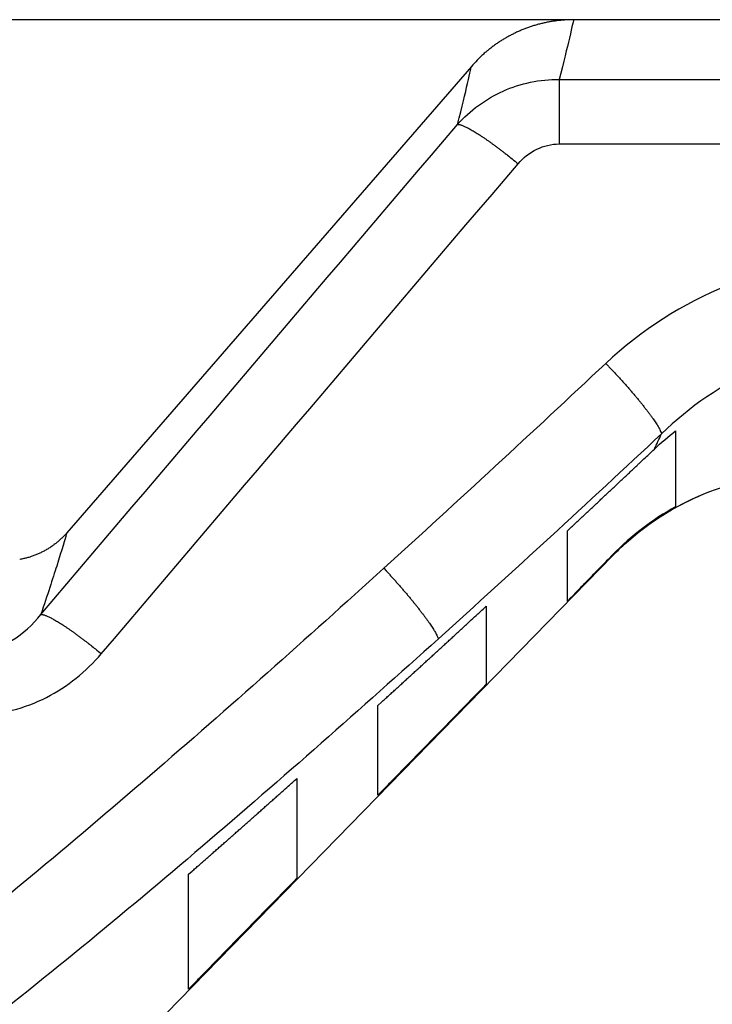
# Model space of a CAD drawing. Extents: x -1 to 1185, y -1 to 827.
# Drawn here: x 791 to 817, y 700 to 737 of the extents above; entities that cross this region are included whole.
import ezdxf

# ---------------------------------------------------------------- set-up
doc = ezdxf.new("R2010")
doc.units = 0
doc.styles.get("Standard").update_dxf_attribs({"font": 'monotxt.shx'})
doc.dimstyles.new('DSTYLE1', dxfattribs={"dimtxt": 3, "dimasz": 3, "dimexe": 3, "dimexo": 0, "dimgap": 2, "dimtad": 1, "dimdec": 0, "dimzin": 3, "dimcen": 0.09, "dimazin": 3, "dimtp": 1, "dimtm": 1, "dimtfac": 1, "dimtdec": 4, "dimtofl": 0, "dimtmove": 0, "dimatfit": 3, "dimtolj": 1, "dimtzin": 0})

# ---------------------------------------------------------------- blocks, each defined once
blk = doc.blocks.new('_AH1')
at = {"layer": 'V0L1', "color": 0, "linetype": 'CONTINUOUS'}
for p, q in [((-1, 0.166667), (0, 0)), ((-1, 0.166667), (-1, -0.166667)), ((0, 0), (-1, -0.166667)), ((0, 0), (-1, 0))]:
    blk.add_line(p, q, dxfattribs=at)
blk = doc.blocks.new('*D394')
at = {"layer": 'V4L5', "color": 1, "linetype": 'CONTINUOUS'}
for p, q in [((811.74874, 736.60408), (569.02488, 736.60408)), ((572.02488, 736.60408), (572.02488, 617.87244)), ((572.02488, 499.14079), (572.02488, 617.87244)), ((712.58626, 499.14079), (569.02488, 499.14079))]:
    blk.add_line(p, q, dxfattribs=at)
at = {"layer": 'V4L5', "color": 1, "xscale": 3, "yscale": 3, "zscale": 3}
for p, rotation in [((572.02488, 736.60408), 90), ((572.02488, 499.14079), 270)]:
    blk.add_blockref('_AH1', p, dxfattribs=dict(at, rotation=rotation))
at = {"layer": 'V4L5', "color": 1, "linetype": 'CONTINUOUS'}
blk.add_text('237', height=3, rotation=90, dxfattribs=at).set_placement((570.02388, 613.37244))

msp = doc.modelspace()

# ---------------------------------------------------------------- linework, layer by layer
at = {"layer": 'V4L204', "color": 40, "linetype": 'CONTINUOUS'}
for p, q in [((1007.5129, 736.60398), (811.74874, 736.60408)), ((807.96592, 734.87955), (793.01753, 717.63917)), ((815.51272, 721.14455), (815.51272, 719.47076)), ((811.51276, 715.90906), (811.51276, 717.35028)), ((790.86156, 693.90608), (813.20672, 716.81501)), ((808.51275, 714.92644), (808.51275, 712.03982)), ((804.5127, 707.9418), (804.5127, 711.26043)), ((801.51278, 708.55498), (801.51278, 704.86862)), ((797.51273, 700.77155), (797.51273, 705.01732))]:
    msp.add_line(p, q, dxfattribs=at)
for points in [[(811.74353, 736.60408), (811.60464, 736.60214, 0.00706938), (811.46522, 736.59633, 0.00696273), (811.32523, 736.5865, 0.00692887), (811.18485, 736.57277, 0.00701567), (811.04429, 736.5549, 0.0070577), (810.90372, 736.53305, 0.00708073), (810.76332, 736.50701, 0.00709611), (810.62325, 736.47696, 0.00712837), (810.4837, 736.44271, 0.00714611), (810.34483, 736.40445, 0.00716805), (810.20685, 736.36203, 0.00717795), (810.06991, 736.31565, 0.00718961), (809.93422, 736.26519, 0.00720137), (809.7999, 736.21084, 0.00722053), (809.66719, 736.15251, 0.00720637), (809.5362, 736.09046, 0.00716577), (809.4072, 736.02463, 0.00722061), (809.28013, 735.95512, 0.00734917), (809.15519, 735.88183, 0.00714814), (809.03294, 735.80557, 0.00669024), (808.91382, 735.72653, 0.00732441), (808.79577, 735.64271, 0.0086348), (808.67834, 735.55333, 0.00663018), (808.56965, 735.46754, 0.00247424), (808.47276, 735.3884, 0.00913742), (808.35548, 735.28116, 0.01560088), (808.18432, 735.10908, 0.00773667), (807.96583, 734.87955, 0.0041436)], [(811.74356, 736.6041), (811.74356, 736.6041), (811.74356, 736.6041, -0.0091417), (811.74356, 736.6041, 0.00723674), (811.74356, 736.6041, -0.00003952), (811.74356, 736.6041, -0.00010467), (811.74356, 736.6041, 0.00713752), (811.74356, 736.6041, 0.0070207), (811.74356, 736.6041, 0.00704253), (811.74356, 736.6041), (811.74356, 736.6041, 0.01401275), (811.74356, 736.6041, 0.01402784), (811.74356, 736.6041, 0.01392747), (811.74356, 736.6041, -0.00706085), (811.74356, 736.6041, -0.00014589), (811.74356, 736.6041), (811.74356, 736.6041), (811.74356, 736.6041), (811.74356, 736.6041, -0.00017595), (811.74356, 736.6041, -0.00018597), (811.74356, 736.6041, 0.0064236), (811.74356, 736.6041, 0.00635281), (811.74356, 736.6041, -0.00020325), (811.74356, 736.6041, -0.01335086), (811.74356, 736.6041, -0.00022064), (811.74356, 736.6041), (811.74356, 736.6041, -0.00023691), (811.74356, 736.6041, 0.00023617), (811.74356, 736.6041, 0.00568558), (811.74356, 736.6041, 0.0056059), (811.74356, 736.6041, 0.00077653), (811.74356, 736.6041, -0.00026856), (811.74356, 736.6041, 0.00330913), (811.74356, 736.6041, 0.00054005), (811.74356, 736.6041, 0.00405862), (811.74356, 736.6041, 0.00340069), (811.74356, 736.6041, 0.00809524), (811.74356, 736.6041, 0.00059884), (811.74356, 736.6041, 0.00036536)], [(807.96583, 734.8796), (807.96583, 734.8796, 0.00528204), (807.96583, 734.8796, -0.0048833), (807.96583, 734.8796, 0.00488136), (807.96583, 734.8796, 0.00540541), (807.96583, 734.8796, -0.00460478), (807.96583, 734.8796, -0.00460478), (807.96583, 734.8796, 0.00500304), (807.96583, 734.8796, -0.00040097), (807.96583, 734.8796), (807.96583, 734.8796, 0.00080347), (807.96583, 734.8796), (807.96583, 734.8796, 0.00040442), (807.96583, 734.8796, -0.00472323), (807.96583, 734.8796, 0.00080937), (807.96583, 734.8796, 0.00512366), (807.96583, 734.8796, 0.00484842), (807.96583, 734.8796, -0.00484842), (807.96583, 734.8796, 0.00525439), (807.96583, 734.8796, 0.00484625), (807.96583, 734.8796, 0.00040894), (807.96583, 734.8796), (807.96583, 734.8796, -0.00456725), (807.96583, 734.8796, 0.00538819), (807.96583, 734.8796), (807.96583, 734.8796), (807.96583, 734.8796, 0.00082529), (807.96583, 734.8796), (807.96583, 734.8796), (807.96583, 734.8796), (807.96583, 734.8796), (807.96583, 734.8796), (807.96583, 734.8796), (807.96583, 734.8796, 0.00121529), (807.96583, 734.8796), (807.96583, 734.8796), (807.96583, 734.8796), (807.96583, 734.8796, -0.00418069), (807.96583, 734.8796, -0.00044875)], [(811.51276, 717.71414), (811.61748, 717.81198, 0.00004347), (811.72237, 717.91002, 0.0000433), (811.82744, 718.00825, 0.00004316), (811.93267, 718.10667, 0.00004307), (812.03807, 718.20529, 0.00004295), (812.14365, 718.3041, 0.00004285), (812.24939, 718.40311, 0.00004273), (812.35531, 718.50231, 0.00004262), (812.46141, 718.60171, 0.00004251), (812.56767, 718.70131, 0.00004241), (812.67412, 718.8011, 0.00004228), (812.78073, 718.90109, 0.00004216), (812.88753, 719.00128, 0.00004207), (812.9945, 719.10168, 0.00004204), (813.10166, 719.20228, 0.00004182), (813.20897, 719.30306, 0.00004146), (813.31642, 719.404, 0.00004171), (813.42415, 719.50525, 0.00004245), (813.53224, 719.60686, 0.00004112), (813.64005, 719.70825, 0.0000383), (813.7474, 719.80923, 0.00004218), (813.85668, 719.91206, 0.00005016), (813.96872, 720.01754, 0.00003792), (814.07403, 720.11669, 0.00001292), (814.16931, 720.20643, 0.00005339), (814.29211, 720.32214, 0.0000914), (814.48177, 720.50098, 0.00004442), (814.73048, 720.73555, 0.00002346)], [(811.51276, 715.11357), (811.51276, 715.13362, -0.00000654), (811.51276, 715.15807, -0.00000439), (811.51276, 715.18709, -0.00000312), (811.51275, 715.22051, -0.00000235), (811.51275, 715.25853, -0.00000182), (811.51275, 715.30096, -0.00000146), (811.51275, 715.348, -0.00000119), (811.51275, 715.39948, -0.00000099), (811.51275, 715.4556, -0.00000084), (811.51275, 715.51617, -0.00000072), (811.51275, 715.58141, -0.00000062), (811.51275, 715.65113, -0.00000054), (811.51275, 715.72554, -0.00000048), (811.51275, 715.80448, -0.00000043), (811.51275, 715.88817, -0.00000038), (811.51275, 715.97637, -0.00000034), (811.51275, 716.06928, -0.00000031), (811.51275, 716.16695, -0.00000029), (811.51275, 716.26966, -0.00000025), (811.51275, 716.3764, -0.00000022), (811.51275, 716.48708, -0.00000022), (811.51275, 716.60491, -0.00000024), (811.51275, 716.73127, -0.00000017), (811.51275, 716.8527, -0.00000005), (811.51275, 716.96483, -0.00000022), (811.51275, 717.11999, -0.00000033), (811.51276, 717.37348, -0.00000014), (811.51276, 717.71414, -0.00000007)], [(793.01753, 717.63917), (792.97376, 717.5898, -0.00557489), (792.92875, 717.54122, -0.00550378), (792.88244, 717.49344, -0.00548311), (792.83491, 717.44648, -0.00553913), (792.78614, 717.40044, -0.0055664), (792.73619, 717.35532, -0.00558303), (792.68505, 717.31121, -0.00559448), (792.63279, 717.26811, -0.00561766), (792.57939, 717.22611, -0.00563116), (792.52494, 717.1852, -0.00564926), (792.46942, 717.14547, -0.00565817), (792.41291, 717.10691, -0.00566993), (792.35542, 717.06961, -0.00568191), (792.29701, 717.03355, -0.00570258), (792.23769, 716.99882, -0.00569455), (792.17756, 716.96539, -0.00566805), (792.11664, 716.93337, -0.00571909), (792.05492, 716.90269, -0.00583536), (791.99238, 716.87344, -0.00567544), (791.92947, 716.84566, -0.00530916), (791.86634, 716.81945, -0.00584232), (791.80161, 716.79448, -0.00693553), (791.73479, 716.77072, -0.00529272), (791.67174, 716.74928, -0.00188927), (791.61447, 716.73065, -0.00739268), (791.54029, 716.71018, -0.01268402), (791.42533, 716.68317, -0.00624131), (791.27436, 716.65049, -0.00332035)], [(791.27437, 716.65056), (791.27437, 716.65056, 0.00006319), (791.27437, 716.65056, 0.00006233), (791.27437, 716.65056, 0.00006209), (791.27437, 716.65056, 0.00017002), (791.27437, 716.65056, 0.00011562), (791.27437, 716.65056, 0.00011532), (791.27437, 716.65056, 0.00016949), (791.27437, 716.65056, 0.000115), (791.27437, 716.65056, 0.00016873), (791.27437, 716.65056, 0.00022205), (791.27437, 716.65056, 0.0001677), (791.27437, 716.65056, 0.00022089), (791.27437, 716.65056, 0.0002198), (791.27437, 716.65056, 0.00016662), (791.27437, 716.65056, 0.00016592), (791.27437, 716.65056, 0.00021915), (791.27437, 716.65056, 0.00011232), (791.27437, 716.65056, 0.00011203), (791.27437, 716.65056, 0.0001651), (791.27437, 716.65056, 0.00016444), (791.27437, 716.65056, 0.00016408), (791.27437, 716.65056, 0.00016562), (791.27437, 716.65056, 0.00011059), (791.27437, 716.65056, 0.0000519), (791.27437, 716.65056, 0.00011156), (791.27437, 716.65056, 0.00013282), (791.27437, 716.65056, 0.00015636), (791.27437, 716.65056, 0.00017379), (791.27437, 716.65056, 0.00018248), (791.27437, 716.65056, 0.00005868), (791.27437, 716.65056, 0.00002373), (791.27437, 716.65056, 0.00016347), (791.27437, 716.65056, 0.00007705), (791.27437, 716.65056, -0.00006203), (791.27437, 716.65056, 0.00003167), (791.27437, 716.65056, 0.00021645), (791.27437, 716.65056, 0.00010256), (791.27437, 716.65056, 0.00008529)], [(813.18911, 716.83138), (813.13235, 716.77322, -0.00000053), (813.07566, 716.71511, -0.00000053), (813.01902, 716.65707, -0.00000053), (812.96245, 716.5991, -0.00000053), (812.90593, 716.54119, -0.00000053), (812.84948, 716.48333, -0.00000054), (812.79309, 716.42555, -0.00000054), (812.73676, 716.36782, -0.00000054), (812.6805, 716.31016, -0.00000054), (812.62429, 716.25256, -0.00000054), (812.56814, 716.19503, -0.00000054), (812.51205, 716.13755, -0.00000054), (812.45603, 716.08014, -0.00000054), (812.40006, 716.02279, -0.00000054), (812.34415, 715.9655, -0.00000054), (812.28831, 715.90828, -0.00000054), (812.23256, 715.85114, -0.00000055), (812.1768, 715.79401, -0.00000056), (812.12103, 715.73686, -0.00000054), (812.06554, 715.67999, -0.00000051), (812.01043, 715.62353, -0.00000056), (811.95451, 715.56622, -0.00000067), (811.89734, 715.50765, -0.00000051), (811.84371, 715.45269, -0.00000018), (811.79526, 715.40304, -0.00000072), (811.73316, 715.33941, -0.00000125), (811.63769, 715.24158, -0.00000061), (811.51276, 715.11357, -0.00000033)], [(804.5127, 711.26043), (804.64168, 711.37764, 0.00007481), (804.77095, 711.49518, 0.00007441), (804.90052, 711.61306, 0.00007406), (805.03037, 711.73127, 0.0000738), (805.16052, 711.84983, 0.0000735), (805.29096, 711.96871, 0.0000732), (805.42169, 712.08794, 0.00007289), (805.55272, 712.2075, 0.00007261), (805.68405, 712.32741, 0.00007231), (805.81567, 712.44766, 0.00007203), (805.9476, 712.56825, 0.00007172), (806.07982, 712.68919, 0.0000714), (806.21234, 712.81047, 0.00007115), (806.34518, 712.9321, 0.000071), (806.47833, 713.0541, 0.00007052), (806.61175, 713.17641, 0.00006982), (806.74543, 713.29903, 0.00007013), (806.87955, 713.42212, 0.00007128), (807.0142, 713.54577, 0.00006895), (807.1486, 713.66925, 0.00006412), (807.28249, 713.79233, 0.00007052), (807.41889, 713.9178, 0.00008374), (807.55885, 714.04662, 0.00006319), (807.69044, 714.16778, 0.0000215), (807.80955, 714.27749, 0.00008884), (807.96326, 714.41921, 0.00015166), (808.20093, 714.63855, 0.00007352), (808.51275, 714.92644, 0.00003878)], [(808.51275, 712.03982), (808.37402, 711.89769, -0.00000052), (808.23568, 711.75595, -0.00000052), (808.09772, 711.61461, -0.00000052), (807.96015, 711.47366, -0.00000053), (807.82296, 711.3331, -0.00000053), (807.68614, 711.19293, -0.00000053), (807.54971, 711.05315, -0.00000053), (807.41365, 710.91375, -0.00000054), (807.27797, 710.77475, -0.00000054), (807.14266, 710.63612, -0.00000054), (807.00773, 710.49788, -0.00000054), (806.87316, 710.36001, -0.00000055), (806.73897, 710.22254, -0.00000055), (806.60514, 710.08542, -0.00000055), (806.47166, 709.94868, -0.00000055), (806.33858, 709.81233, -0.00000055), (806.20591, 709.67642, -0.00000056), (806.07347, 709.54073, -0.00000057), (805.9412, 709.40523, -0.00000056), (805.8098, 709.27062, -0.00000053), (805.67954, 709.13716, -0.00000058), (805.54757, 709.00197, -0.0000007), (805.41294, 708.86405, -0.00000053), (805.28675, 708.73477, -0.00000018), (805.17284, 708.61808, -0.00000076), (805.02734, 708.46902, -0.00000131), (804.80425, 708.24048, -0.00000065), (804.5127, 707.9418, -0.00000034)], [(797.51273, 705.01732), (797.64166, 705.12998, 0.00010659), (797.77088, 705.24298, 0.00010601), (797.90039, 705.35634, 0.00010547), (798.0302, 705.47004, 0.00010502), (798.1603, 705.58411, 0.00010452), (798.29069, 705.69853, 0.00010405), (798.42139, 705.81331, 0.00010355), (798.55238, 705.92844, 0.00010308), (798.68368, 706.04395, 0.00010259), (798.81528, 706.1598, 0.00010215), (798.94718, 706.27603, 0.00010164), (799.07938, 706.39261, 0.00010113), (799.21189, 706.50957, 0.00010072), (799.34471, 706.62689, 0.00010044), (799.47786, 706.74459, 0.00009971), (799.61127, 706.86263, 0.00009866), (799.74495, 706.981, 0.00009905), (799.87908, 707.09986, 0.0001006), (800.01374, 707.21929, 0.00009726), (800.14815, 707.33858, 0.0000904), (800.28206, 707.45752, 0.00009936), (800.41849, 707.57881, 0.00011789), (800.55849, 707.70338, 0.00008893), (800.69011, 707.82055, 0.0000303), (800.80926, 707.92667, 0.00012489), (800.96302, 708.06382, 0.00021297), (801.20081, 708.27619, 0.00010318), (801.51278, 708.55498, 0.00005443)], [(801.51278, 704.86862), (801.3736, 704.72606, -0.00000064), (801.23484, 704.58392, -0.00000064), (801.0965, 704.44222, -0.00000065), (800.95857, 704.30093, -0.00000065), (800.82107, 704.16008, -0.00000065), (800.68396, 704.01965, -0.00000066), (800.54728, 703.87964, -0.00000066), (800.411, 703.74005, -0.00000067), (800.27513, 703.60088, -0.00000067), (800.13966, 703.46212, -0.00000067), (800.00459, 703.32378, -0.00000068), (799.86993, 703.18584, -0.00000068), (799.73567, 703.04833, -0.00000069), (799.6018, 702.91121, -0.00000069), (799.46832, 702.77449, -0.00000069), (799.33526, 702.6382, -0.00000069), (799.20265, 702.50237, -0.0000007), (799.07029, 702.36681, -0.00000072), (798.93813, 702.23145, -0.0000007), (798.80688, 702.09701, -0.00000066), (798.67678, 701.96376, -0.00000073), (798.54501, 701.8288, -0.00000088), (798.41062, 701.69116, -0.00000067), (798.28468, 701.56216, -0.00000023), (798.171, 701.44574, -0.00000095), (798.02586, 701.29708, -0.00000166), (797.8034, 701.06925, -0.00000082), (797.51273, 700.77155, -0.00000044)]]:
    msp.add_lwpolyline(points, format="xyb", dxfattribs=at)
for points in [[(814.73048, 720.73555), (814.98034, 720.97133), (815.24142, 721.19542), (815.51272, 721.40694)], [(813.20672, 716.81501), (814.13165, 717.77071), (815.25073, 718.52639), (816.47288, 719.03846)], [(815.51272, 718.60154), (814.6558, 718.12845), (813.87295, 717.53208), (813.18911, 716.83138)]]:
    msp.add_open_spline(points, degree=3, dxfattribs=at)
at = {"layer": 'V4L204', "color": 40, "linetype": 'CONTINUOUS', "extrusion": (0.169856, 0.169856, 0.169856)}
msp.add_open_spline([(815.51272, 721.40694), (815.51273, 720.80275), (815.51273, 720.23769), (815.51273, 719.09554), (815.51273, 718.70416), (815.51272, 718.60154)], degree=3, knots=[0.16985612, 0.16985612, 0.16985612, 0.16985612, 0.51134059, 0.51134059, 0.95026798, 0.95026798, 0.95026798, 0.95026798], dxfattribs=at)
at = {"layer": 'V4L204', "color": 40, "linetype": 'CONTINUOUS'}
msp.add_open_spline([(813.20672, 716.81501), (813.36372, 716.97366), (815.25068, 718.80243), (817.91004, 719.83765), (820.35331, 719.82515)], degree=3, knots=[0, 0, 0, 0, 0.08322121, 1, 1, 1, 1], dxfattribs=at)
at = {"layer": 'V4L214', "color": 3, "linetype": 'CONTINUOUS'}
msp.add_line((811.21124, 734.3972), (811.21127, 732.01), dxfattribs=at)
for points in [[(807.45327, 732.73456), (807.47741, 732.73521, -0.03831778), (807.50578, 732.73237, -0.02709563), (807.53854, 732.7259, -0.02007758), (807.57557, 732.71582, -0.01604204), (807.61712, 732.70184, -0.01274239), (807.66303, 732.68405, -0.01038999), (807.71347, 732.66223, -0.00854743), (807.7682, 732.63651, -0.00725403), (807.82734, 732.6067, -0.00617514), (807.89062, 732.57299, -0.00537477), (807.95808, 732.53525, -0.00469128), (808.0294, 732.4937, -0.00416971), (808.10455, 732.44829, -0.00371912), (808.18318, 732.39926, -0.0033678), (808.26519, 732.34661, -0.00304762), (808.35016, 732.29068, -0.00278175), (808.43793, 732.23151, -0.00257847), (808.52822, 732.16934, -0.00243178), (808.62088, 732.10423, -0.00221031), (808.71496, 732.03696, -0.00195896), (808.81003, 731.96782, -0.00201055), (808.90782, 731.89546, -0.00221257), (809.00876, 731.81945, -0.00164229), (809.10419, 731.74692, -0.00066071), (809.19096, 731.68042, -0.00209319), (809.30155, 731.59348, -0.00334112), (809.47012, 731.45821, -0.00162851), (809.68988, 731.28018, -0.0008739)], [(812.93146, 723.90158), (813.0259, 723.80322, -0.00144481), (813.12147, 723.70258, -0.00136891), (813.21826, 723.59951, -0.00134622), (813.31589, 723.49441, -0.00139941), (813.41397, 723.3876, -0.00143243), (813.51212, 723.27947, -0.00146337), (813.61, 723.17032, -0.00149755), (813.70721, 723.0606, -0.0015505), (813.80332, 722.9507, -0.00160495), (813.89795, 722.84106, -0.00167245), (813.99063, 722.73215, -0.00174736), (814.08103, 722.62439, -0.00183688), (814.16865, 722.51829, -0.00194234), (814.25322, 722.41421, -0.0020658), (814.33425, 722.3127, -0.00220669), (814.41154, 722.21406, -0.00235864), (814.48462, 722.11883, -0.00257658), (814.55341, 722.02718, -0.00285248), (814.6175, 721.93958, -0.00308003), (814.67683, 721.85636, -0.00320815), (814.73101, 721.77801, -0.00388885), (814.78042, 721.70378, -0.00517384), (814.82487, 721.63376, -0.0047971), (814.86351, 721.57097, -0.00227519), (814.89579, 721.51674, -0.0077799), (814.92607, 721.45872, -0.01859388), (814.95853, 721.38433, -0.01394435), (814.99249, 721.29591, -0.00946494)], [(804.72927, 716.32725), (804.81984, 716.22988, -0.00138067), (804.91143, 716.13037, -0.00131164), (805.00412, 716.02858, -0.00129042), (805.09756, 715.9249, -0.00133786), (805.1914, 715.8196, -0.00136705), (805.28531, 715.71307, -0.00139414), (805.37896, 715.60558, -0.00142409), (805.47201, 715.49755, -0.00147073), (805.56406, 715.38934, -0.00151849), (805.65478, 715.28136, -0.0015776), (805.74375, 715.17404, -0.00164288), (805.83068, 715.06777, -0.00172061), (805.91511, 714.963, -0.00181185), (805.9968, 714.8601, -0.00191825), (806.07531, 714.75954, -0.00203827), (806.15046, 714.66162, -0.00216623), (806.22182, 714.56684, -0.00235108), (806.28932, 714.47535, -0.00258503), (806.35259, 714.3876, -0.0027669), (806.41152, 714.30391, -0.00285556), (806.46577, 714.22478, -0.00342972), (806.51574, 714.14939, -0.00451242), (806.56129, 714.0778, -0.00411062), (806.60125, 714.01332, -0.00190901), (806.63496, 713.95739, -0.00654707), (806.66789, 713.89656, -0.01509134), (806.7054, 713.81709, -0.01078973), (806.74657, 713.72157, -0.00711084)], [(792.05574, 714.62212), (792.08018, 714.62246, -0.03711456), (792.10883, 714.61932, -0.02631884), (792.14183, 714.61256, -0.01956364), (792.17909, 714.60222, -0.01567413), (792.22084, 714.588, -0.01248384), (792.26692, 714.56998, -0.01020233), (792.31749, 714.54796, -0.00841035), (792.37233, 714.52207, -0.00714961), (792.43154, 714.49212, -0.00609562), (792.49486, 714.4583, -0.00531227), (792.56233, 714.42047, -0.00464215), (792.63363, 714.37887, -0.00413003), (792.70872, 714.33342, -0.00368707), (792.78726, 714.28439, -0.00334132), (792.86916, 714.23177, -0.00302579), (792.95399, 714.17589, -0.00276347), (793.0416, 714.1168, -0.00256297), (793.1317, 714.05473, -0.00241838), (793.22415, 713.98975, -0.00219906), (793.31801, 713.92262, -0.00194962), (793.41285, 713.85364, -0.00200181), (793.51039, 713.78145, -0.00220395), (793.61107, 713.70564, -0.00163608), (793.70626, 713.63331, -0.00065771), (793.79279, 713.56698, -0.00208646), (793.9031, 713.48028, -0.00333164), (794.07125, 713.34538, -0.00162382), (794.29046, 713.16783, -0.0008713)]]:
    msp.add_lwpolyline(points, format="xyb", dxfattribs=at)
at = {"layer": 'V4L214', "color": 3, "linetype": 'CONTINUOUS', "extrusion": (6.341911, 6.341911, 6.341911)}
msp.add_open_spline([(811.74874, 736.60408), (811.74355, 736.6041), (811.65277, 736.19096), (811.37817, 735.04473), (811.21128, 734.39718)], degree=3, knots=[6.3419111, 6.3419111, 6.3419111, 6.3419111, 8.3808768, 10.006169, 10.006169, 10.006169, 10.006169], dxfattribs=at)
at = {"layer": 'V4L214', "color": 3, "linetype": 'CONTINUOUS', "extrusion": (2.579917, 2.579917, 2.579917)}
msp.add_open_spline([(807.45327, 732.73456), (807.62146, 733.38399), (807.88238, 734.48818), (807.96583, 734.87959), (807.96592, 734.87955)], degree=3, knots=[2.5799167, 2.5799167, 2.5799167, 2.5799167, 4.3017179, 6.3406254, 6.3406254, 6.3406254, 6.3406254], dxfattribs=at)
at = {"layer": 'V4L214', "color": 3, "linetype": 'CONTINUOUS', "extrusion": (2, 2, 2)}
for points, knots in [([(807.45327, 732.73456), (807.91423, 733.24797), (808.491, 733.67627), (809.78217, 734.25226), (810.49465, 734.40492), (811.21128, 734.39718)], [2, 2, 2, 2, 2.5061319, 2.5061319, 3, 3, 3, 3]), ([(809.68988, 731.28018), (809.87914, 731.50272), (810.11402, 731.6889), (810.63669, 731.94144), (810.92375, 732.00995), (811.21128, 732.00997)], [2, 2, 2, 2, 2.5061319, 2.5061319, 3, 3, 3, 3]), ([(822.73503, 727.83926), (820.92603, 727.83928), (817.31887, 727.10227), (814.23867, 725.1268), (812.93146, 723.90158)], [2, 2, 2, 2, 3.2128245, 4.4225038, 4.4225038, 4.4225038, 4.4225038]), ([(822.73503, 724.77185), (821.30938, 724.70042), (818.45807, 723.96861), (816.02523, 722.30262), (814.99249, 721.29591)], [2, 2, 2, 2, 3.2128245, 4.4225038, 4.4225038, 4.4225038, 4.4225038]), ([(804.72927, 716.32725), (801.87681, 713.7375), (796.12612, 708.61852), (788.74274, 702.44277), (782.65086, 697.74951), (777.96446, 694.41036), (773.12794, 691.3268), (769.76248, 689.51581), (767.26838, 688.34162), (766.48816, 687.99712), (765.69851, 687.675)], [2, 2, 2, 2, 4.6795411, 7.3536042, 8.6891908, 10.020963, 11.347979, 12.667197, 12.667197, 13.257594, 13.257594, 13.257594, 13.257594]), ([(789.65688, 713.24942), (790.11493, 713.26601), (790.57715, 713.41687), (791.39631, 713.90741), (791.7577, 714.23855), (792.05574, 714.62212)], [2, 2, 2, 2, 2.679019, 2.679019, 3.3340057, 3.3340057, 3.3340057, 3.3340057]), ([(806.74657, 713.72157), (803.87529, 711.13186), (798.07787, 706.01288), (790.59497, 699.83714), (784.37427, 695.14388), (779.55499, 691.80474), (774.53472, 688.72119), (770.99822, 686.9102), (769.17398, 686.09908)], [2, 2, 2, 2, 4.6795411, 7.3536042, 8.6891908, 10.020963, 11.347979, 12.667197, 12.667197, 12.667197, 12.667197]), ([(789.65698, 710.91512), (790.5618, 710.91516), (791.46256, 711.14639), (793.04184, 711.95053), (793.72995, 712.50837), (794.29046, 713.16783)], [2, 2, 2, 2, 2.679019, 2.679019, 3.3340057, 3.3340057, 3.3340057, 3.3340057])]:
    msp.add_open_spline(points, degree=3, knots=knots, dxfattribs=at)
for points in [[(811.21128, 734.39718), (846.31174, 734.39725), (881.41223, 734.3973), (916.51277, 734.39737)], [(792.05574, 714.62212), (797.18804, 720.65989), (802.32054, 726.69743), (807.45327, 732.73456)], [(811.21128, 732.00997), (846.31176, 732.01004), (881.41225, 732.01009), (916.51277, 732.01016)], [(794.29046, 713.16783), (799.42337, 719.20552), (804.5565, 725.24306), (809.68988, 731.28018)], [(812.93146, 723.90158), (810.2163, 721.35671), (807.48485, 718.82909), (804.72927, 716.32725)], [(814.99249, 721.29591), (812.26582, 718.75105), (809.5204, 716.22344), (806.74657, 713.72157)]]:
    msp.add_open_spline(points, degree=3, dxfattribs=at)
at = {"layer": 'V4L214', "color": 3, "linetype": 'CONTINUOUS', "extrusion": (4.899212, 4.899212, 4.899212)}
msp.add_open_spline([(814.73048, 720.73555), (814.81391, 720.9167), (814.90122, 721.10356), (814.99249, 721.29591)], degree=3, dxfattribs=at)
at = {"layer": 'V4L214', "color": 3, "linetype": 'CONTINUOUS', "extrusion": (11.301043, 11.301043, 11.301043)}
msp.add_open_spline([(793.01753, 717.63917), (793.01752, 717.63913), (793.01063, 717.6161), (792.95241, 717.4215), (792.7503, 716.74219), (792.30128, 715.3456), (792.05574, 714.62212)], degree=3, knots=[11.301043, 11.301043, 11.301043, 11.301043, 12.494471, 12.494471, 16.345409, 19.228534, 19.228534, 19.228534, 19.228534], dxfattribs=at)
at = {"layer": 'V4L214', "color": 3, "linetype": 'CONTINUOUS', "extrusion": (2.457111, 2.457111, 2.457111)}
msp.add_open_spline([(813.20672, 716.81501), (813.1933, 716.80127), (813.18738, 716.80674), (813.18911, 716.83138)], degree=3, dxfattribs=at)

# ---------------------------------------------------------------- dimensions: what is measured, and where the dimension line sits
at = {"layer": 'V4L5', "color": 1, "linetype": 'CONTINUOUS'}
dim = msp.add_linear_dim(base=(572.02488, 736.60408), p1=(712.58626, 499.14079), p2=(811.74874, 736.60408), angle=90, dimstyle='DSTYLE1', override={"dimblk": '_AH1', "dimsah": 0}, dxfattribs=at)
dim.commit()
dim.dimension.update_dxf_attribs({"geometry": '*D394', "text_midpoint": (568.52388, 617.87244), "dimtype": 128})

doc.saveas('drawing.dxf')
